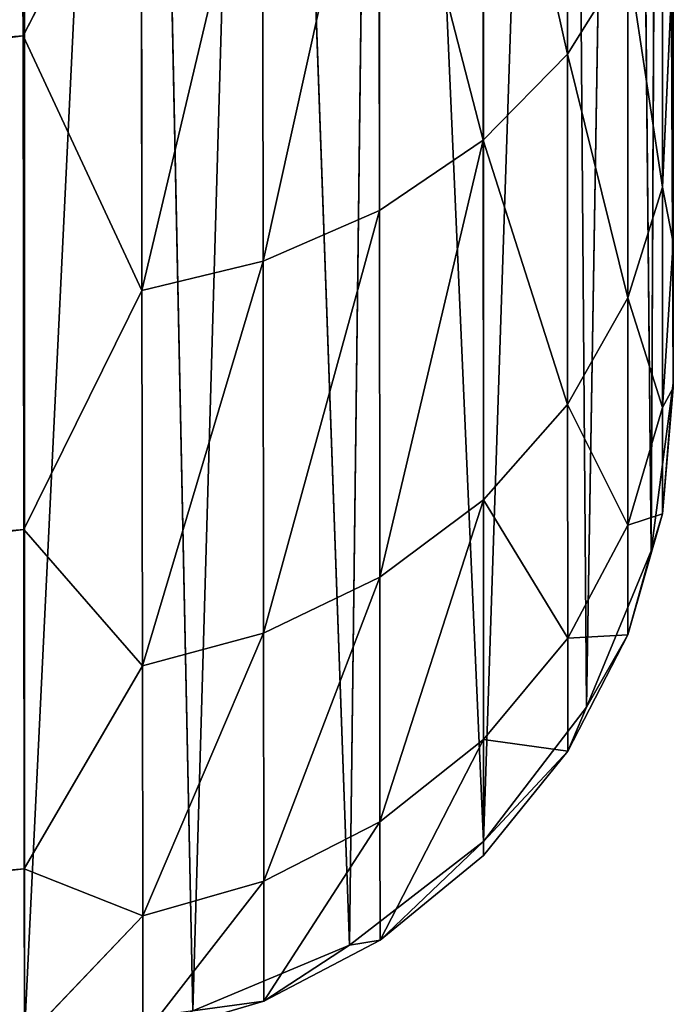
# Model space of a CAD drawing. Extents: x 0 to 1750, y 0 to 1750.
# Drawn here: x 1744 to 1750, y 631 to 640 of the extents above; entities that cross this region are included whole.
import ezdxf

# ---------------------------------------------------------------- set-up
doc = ezdxf.new("R2010")
doc.units = 0
doc.header["$LTSCALE"] = 25.4
doc.layers.get('0').update_dxf_attribs({"color": 13, "linetype": 'CONTINUOUS'})

# ---------------------------------------------------------------- blocks, each defined once
blk = doc.blocks.new('GRUPUJ_1')
at = {"color": 0}
for p, q in [((1749.8101, 637.1356, 449.5037), (1749.8101, 681.7537, 34.5724)), ((1749.8101, 637.1356, 449.5037), (1749.8101, 681.7537, 34.5724)), ((1748.0712, 677.5539, 34.1207), (1748.0725, 632.9371, 449.0522)), ((1748.0712, 677.5539, 34.1207), (1748.0725, 632.9371, 449.0522)), ((1743.8626, 675.7883, 33.9309), (1743.8662, 631.1702, 448.8622)), ((1743.8626, 675.7883, 33.9309), (1743.8662, 631.1702, 448.8622)), ((1749.7109, 658.3648, 241.9184), (1749.608, 635.6006, 449.3386)), ((1749.7109, 658.3648, 241.9184), (1749.608, 635.6006, 449.3386)), ((1749.7109, 658.3648, 241.9184), (1749.8101, 637.1356, 449.5037)), ((1749.7109, 658.3648, 241.9184), (1749.8101, 637.1356, 449.5037)), ((1749.3932, 657.2602, 241.7996), (1749.0155, 634.1689, 449.1847)), ((1749.3932, 657.2602, 241.7996), (1749.0155, 634.1689, 449.1847)), ((1749.3932, 657.2602, 241.7996), (1749.608, 635.6006, 449.3386)), ((1749.3932, 657.2602, 241.7996), (1749.608, 635.6006, 449.3386)), ((1748.8426, 656.1967, 241.6852), (1748.0725, 632.9371, 449.0522)), ((1748.8426, 656.1967, 241.6852), (1748.0725, 632.9371, 449.0522)), ((1748.8426, 656.1967, 241.6852), (1749.0155, 634.1689, 449.1847)), ((1748.8426, 656.1967, 241.6852), (1749.0155, 634.1689, 449.1847)), ((1746.8424, 631.9879, 448.9502), (1747.1226, 654.471, 241.4996)), ((1746.8424, 631.9879, 448.9502), (1747.1226, 654.471, 241.4996)), ((1748.0725, 632.9371, 449.0522), (1747.1226, 654.471, 241.4996)), ((1748.0725, 632.9371, 449.0522), (1747.1226, 654.471, 241.4996)), ((1745.4081, 631.3855, 448.8854), (1746.058, 653.9139, 241.4397)), ((1745.4081, 631.3855, 448.8854), (1746.058, 653.9139, 241.4397)), ((1746.8424, 631.9879, 448.9502), (1746.058, 653.9139, 241.4397)), ((1746.8424, 631.9879, 448.9502), (1746.058, 653.9139, 241.4397)), ((1744.9499, 653.5881, 241.4047), (1743.8662, 631.1702, 448.8622)), ((1744.9499, 653.5881, 241.4047), (1743.8662, 631.1702, 448.8622)), ((1745.4081, 631.3855, 448.8854), (1744.9499, 653.5881, 241.4047)), ((1745.4081, 631.3855, 448.8854), (1744.9499, 653.5881, 241.4047)), ((1743.8528, 640.3179, 478.8721), (1743.8445, 646.0962, 484.4869)), ((1743.8528, 640.3179, 478.8721), (1743.8445, 646.0962, 484.4869)), ((1748.841, 640.1525, 474.1407), (1748.8398, 644.2926, 479.1967)), ((1748.841, 640.1525, 474.1407), (1748.8398, 644.2926, 479.1967)), ((1748.069, 639.3621, 474.6799), (1748.0668, 643.6083, 479.8659)), ((1748.069, 639.3621, 474.6799), (1748.0668, 643.6083, 479.8659)), ((1747.1182, 638.7183, 475.119), (1747.1148, 643.0511, 480.4108)), ((1747.1182, 638.7183, 475.119), (1747.1148, 643.0511, 480.4108)), ((1746.0522, 638.2559, 475.4345), (1746.0475, 642.6512, 480.8018)), ((1746.0522, 638.2559, 475.4345), (1746.0475, 642.6512, 480.8018)), ((1743.8528, 640.3179, 478.8721), (1744.9371, 642.4181, 481.0298)), ((1743.8528, 640.3179, 478.8721), (1744.9371, 642.4181, 481.0298)), ((1744.9428, 637.986, 475.6186), (1744.9371, 642.4181, 481.0298)), ((1744.9428, 637.986, 475.6186), (1744.9371, 642.4181, 481.0298)), ((1749.7108, 638.9315, 467.5081), (1749.7107, 641.9552, 472.9109)), ((1749.7108, 638.9315, 467.5081), (1749.7107, 641.9552, 472.9109)), ((1749.7108, 638.9315, 467.5081), (1749.8101, 641.0672, 469.3732)), ((1749.7108, 638.9315, 467.5081), (1749.8101, 641.0672, 469.3732)), ((1749.8101, 641.0672, 469.3732), (1749.8101, 638.4251, 463.0751)), ((1749.8101, 641.0672, 469.3732), (1749.8101, 638.4251, 463.0751)), ((1749.3925, 641.0367, 473.5375), (1748.841, 640.1525, 474.1407)), ((1749.3925, 641.0367, 473.5375), (1748.841, 640.1525, 474.1407)), ((1749.3929, 637.9176, 467.9633), (1749.3925, 641.0367, 473.5375)), ((1749.3929, 637.9176, 467.9633), (1749.3925, 641.0367, 473.5375)), ((1743.8528, 640.3179, 478.8721), (1633.5551, 632.9051, 482.2093)), ((1743.8528, 640.3179, 478.8721), (1633.5551, 632.9051, 482.2093)), ((1743.8528, 640.3179, 478.8721), (1634.5914, 627.0887, 475.174)), ((1743.8528, 640.3179, 478.8721), (1634.5914, 627.0887, 475.174)), ((1743.8594, 635.7955, 472.238), (1743.8528, 640.3179, 478.8721)), ((1743.8528, 640.3179, 478.8721), (1744.9428, 637.986, 475.6186)), ((1743.8594, 635.7955, 472.238), (1743.8528, 640.3179, 478.8721)), ((1743.8528, 640.3179, 478.8721), (1744.9428, 637.986, 475.6186)), ((1748.841, 640.1525, 474.1407), (1748.069, 639.3621, 474.6799)), ((1748.841, 640.1525, 474.1407), (1748.069, 639.3621, 474.6799)), ((1748.842, 636.9416, 468.4014), (1748.841, 640.1525, 474.1407)), ((1748.842, 636.9416, 468.4014), (1748.841, 640.1525, 474.1407)), ((1748.069, 639.3621, 474.6799), (1747.1182, 638.7183, 475.119)), ((1748.069, 639.3621, 474.6799), (1747.1182, 638.7183, 475.119)), ((1748.0708, 636.069, 468.7932), (1748.069, 639.3621, 474.6799)), ((1748.0708, 636.069, 468.7932), (1748.069, 639.3621, 474.6799)), ((1749.7108, 638.9315, 467.5081), (1749.3929, 637.9176, 467.9633)), ((1749.7108, 638.9315, 467.5081), (1749.3929, 637.9176, 467.9633)), ((1749.7109, 636.9143, 461.6981), (1749.7108, 638.9315, 467.5081)), ((1749.7109, 636.9143, 461.6981), (1749.7108, 638.9315, 467.5081)), ((1749.8101, 638.4251, 463.0751), (1749.7108, 638.9315, 467.5081)), ((1749.8101, 638.4251, 463.0751), (1749.7108, 638.9315, 467.5081)), ((1747.1182, 638.7183, 475.119), (1746.0522, 638.2559, 475.4345)), ((1747.1182, 638.7183, 475.119), (1746.0522, 638.2559, 475.4345)), ((1747.121, 635.358, 469.1124), (1747.1182, 638.7183, 475.119)), ((1747.121, 635.358, 469.1124), (1747.1182, 638.7183, 475.119)), ((1749.7109, 636.9143, 461.6981), (1749.8101, 638.4251, 463.0751)), ((1749.7109, 636.9143, 461.6981), (1749.8101, 638.4251, 463.0751)), ((1749.8101, 638.4251, 463.0751), (1749.8101, 637.0934, 456.3569)), ((1749.8101, 638.4251, 463.0751), (1749.8101, 637.0934, 456.3569)), ((1746.0522, 638.2559, 475.4345), (1744.9428, 637.986, 475.6186)), ((1746.0522, 638.2559, 475.4345), (1744.9428, 637.986, 475.6186)), ((1746.0558, 634.8471, 469.3417), (1746.0522, 638.2559, 475.4345)), ((1746.0558, 634.8471, 469.3417), (1746.0522, 638.2559, 475.4345)), ((1743.8594, 635.7955, 472.238), (1744.9428, 637.986, 475.6186)), ((1743.8594, 635.7955, 472.238), (1744.9428, 637.986, 475.6186)), ((1744.9472, 634.5484, 469.4758), (1744.9428, 637.986, 475.6186)), ((1744.9472, 634.5484, 469.4758), (1744.9428, 637.986, 475.6186)), ((1749.3929, 637.9176, 467.9633), (1748.842, 636.9416, 468.4014)), ((1749.3929, 637.9176, 467.9633), (1748.842, 636.9416, 468.4014)), ((1749.3932, 635.8369, 461.9691), (1749.3929, 637.9176, 467.9633)), ((1749.3932, 635.8369, 461.9691), (1749.3929, 637.9176, 467.9633)), ((1749.8101, 637.1356, 449.5037), (1749.608, 635.6006, 449.3386)), ((1749.8101, 637.1356, 449.5037), (1749.608, 635.6006, 449.3386)), ((1749.8101, 637.1356, 449.5037), (1749.7109, 635.9393, 455.5774)), ((1749.8101, 637.1356, 449.5037), (1749.7109, 635.9393, 455.5774)), ((1749.7109, 635.9393, 455.5774), (1749.8101, 637.0934, 456.3569)), ((1749.8101, 637.0934, 456.3569), (1749.7109, 636.9143, 461.6981)), ((1749.7109, 635.9393, 455.5774), (1749.8101, 637.0934, 456.3569)), ((1749.8101, 637.0934, 456.3569), (1749.7109, 636.9143, 461.6981)), ((1749.8101, 637.0934, 456.3569), (1749.8101, 637.1356, 449.5037)), ((1749.8101, 637.0934, 456.3569), (1749.8101, 637.1356, 449.5037)), ((1748.842, 636.9416, 468.4014), (1748.0708, 636.069, 468.7932)), ((1748.842, 636.9416, 468.4014), (1748.0708, 636.069, 468.7932)), ((1748.8426, 634.7996, 462.2301), (1748.842, 636.9416, 468.4014)), ((1748.8426, 634.7996, 462.2301), (1748.842, 636.9416, 468.4014)), ((1749.7109, 636.9143, 461.6981), (1749.3932, 635.8369, 461.9691)), ((1749.7109, 636.9143, 461.6981), (1749.3932, 635.8369, 461.9691)), ((1749.7109, 635.9393, 455.5774), (1749.7109, 636.9143, 461.6981)), ((1749.7109, 635.9393, 455.5774), (1749.7109, 636.9143, 461.6981)), ((1748.0708, 636.069, 468.7932), (1747.121, 635.358, 469.1124)), ((1748.0708, 636.069, 468.7932), (1747.121, 635.358, 469.1124)), ((1748.072, 633.8722, 462.4634), (1748.0708, 636.069, 468.7932)), ((1748.072, 633.8722, 462.4634), (1748.0708, 636.069, 468.7932)), ((1749.7109, 635.9393, 455.5774), (1749.3933, 634.8312, 455.6546)), ((1749.7109, 635.9393, 455.5774), (1749.3933, 634.8312, 455.6546)), ((1749.608, 635.6006, 449.3386), (1749.7109, 635.9393, 455.5774)), ((1749.608, 635.6006, 449.3386), (1749.7109, 635.9393, 455.5774)), ((1749.3932, 635.8369, 461.9691), (1748.8426, 634.7996, 462.2301)), ((1749.3932, 635.8369, 461.9691), (1748.8426, 634.7996, 462.2301)), ((1749.3933, 634.8312, 455.6546), (1749.3932, 635.8369, 461.9691)), ((1749.3933, 634.8312, 455.6546), (1749.3932, 635.8369, 461.9691)), ((1743.8594, 635.7955, 472.238), (1634.5914, 627.0887, 475.174)), ((1743.8594, 635.7955, 472.238), (1634.5914, 627.0887, 475.174)), ((1743.8594, 635.7955, 472.238), (1635.3101, 623.0043, 466.9764)), ((1743.8594, 635.7955, 472.238), (1635.3101, 623.0043, 466.9764)), ((1743.864, 632.6873, 464.8286), (1743.8594, 635.7955, 472.238)), ((1743.8594, 635.7955, 472.238), (1744.9472, 634.5484, 469.4758)), ((1743.864, 632.6873, 464.8286), (1743.8594, 635.7955, 472.238)), ((1743.8594, 635.7955, 472.238), (1744.9472, 634.5484, 469.4758)), ((1749.608, 635.6006, 449.3386), (1749.0155, 634.1689, 449.1847)), ((1749.608, 635.6006, 449.3386), (1749.0155, 634.1689, 449.1847)), ((1749.608, 635.6006, 449.3386), (1749.3933, 634.8312, 455.6546)), ((1749.608, 635.6006, 449.3386), (1749.3933, 634.8312, 455.6546)), ((1747.121, 635.358, 469.1124), (1746.0558, 634.8471, 469.3417)), ((1747.121, 635.358, 469.1124), (1746.0558, 634.8471, 469.3417)), ((1747.1228, 633.1164, 462.6535), (1747.121, 635.358, 469.1124)), ((1747.1228, 633.1164, 462.6535), (1747.121, 635.358, 469.1124)), ((1746.0558, 634.8471, 469.3417), (1744.9472, 634.5484, 469.4758)), ((1746.0558, 634.8471, 469.3417), (1744.9472, 634.5484, 469.4758)), ((1746.0583, 632.5731, 462.7902), (1746.0558, 634.8471, 469.3417)), ((1746.0583, 632.5731, 462.7902), (1746.0558, 634.8471, 469.3417)), ((1749.3933, 634.8312, 455.6546), (1748.843, 633.7643, 455.7289)), ((1749.3933, 634.8312, 455.6546), (1748.843, 633.7643, 455.7289)), ((1749.0155, 634.1689, 449.1847), (1749.3933, 634.8312, 455.6546)), ((1749.0155, 634.1689, 449.1847), (1749.3933, 634.8312, 455.6546)), ((1748.8426, 634.7996, 462.2301), (1748.072, 633.8722, 462.4634)), ((1748.8426, 634.7996, 462.2301), (1748.072, 633.8722, 462.4634)), ((1748.843, 633.7643, 455.7289), (1748.8426, 634.7996, 462.2301)), ((1748.843, 633.7643, 455.7289), (1748.8426, 634.7996, 462.2301)), ((1743.864, 632.6873, 464.8286), (1744.9472, 634.5484, 469.4758)), ((1743.864, 632.6873, 464.8286), (1744.9472, 634.5484, 469.4758)), ((1744.9503, 632.2552, 462.8701), (1744.9472, 634.5484, 469.4758)), ((1744.9503, 632.2552, 462.8701), (1744.9472, 634.5484, 469.4758)), ((1749.0155, 634.1689, 449.1847), (1748.0725, 632.9371, 449.0522)), ((1749.0155, 634.1689, 449.1847), (1748.0725, 632.9371, 449.0522)), ((1749.0155, 634.1689, 449.1847), (1748.843, 633.7643, 455.7289)), ((1749.0155, 634.1689, 449.1847), (1748.843, 633.7643, 455.7289)), ((1748.072, 633.8722, 462.4634), (1747.1228, 633.1164, 462.6535)), ((1748.072, 633.8722, 462.4634), (1747.1228, 633.1164, 462.6535)), ((1748.0726, 632.8105, 455.7954), (1748.072, 633.8722, 462.4634)), ((1748.0726, 632.8105, 455.7954), (1748.072, 633.8722, 462.4634)), ((1748.0725, 632.9371, 449.0522), (1748.843, 633.7643, 455.7289)), ((1748.0725, 632.9371, 449.0522), (1748.843, 633.7643, 455.7289)), ((1748.843, 633.7643, 455.7289), (1748.0726, 632.8105, 455.7954)), ((1748.843, 633.7643, 455.7289), (1748.0726, 632.8105, 455.7954)), ((1747.1228, 633.1164, 462.6535), (1746.0583, 632.5731, 462.7902)), ((1747.1228, 633.1164, 462.6535), (1746.0583, 632.5731, 462.7902)), ((1747.1237, 632.033, 455.8496), (1747.1228, 633.1164, 462.6535)), ((1747.1237, 632.033, 455.8496), (1747.1228, 633.1164, 462.6535)), ((1748.0725, 632.9371, 449.0522), (1746.8424, 631.9879, 448.9502)), ((1748.0725, 632.9371, 449.0522), (1746.8424, 631.9879, 448.9502)), ((1748.0725, 632.9371, 449.0522), (1747.1237, 632.033, 455.8496)), ((1748.0725, 632.9371, 449.0522), (1747.1237, 632.033, 455.8496)), ((1748.0725, 632.9371, 449.0522), (1748.0726, 632.8105, 455.7954)), ((1748.0725, 632.9371, 449.0522), (1748.0726, 632.8105, 455.7954)), ((1748.0726, 632.8105, 455.7954), (1747.1237, 632.033, 455.8496)), ((1748.0726, 632.8105, 455.7954), (1747.1237, 632.033, 455.8496)), ((1743.864, 632.6873, 464.8286), (1635.3101, 623.0043, 466.9764)), ((1743.864, 632.6873, 464.8286), (1635.3101, 623.0043, 466.9764)), ((1743.864, 632.6873, 464.8286), (1635.6712, 620.8671, 458.0488)), ((1743.864, 632.6873, 464.8286), (1635.6712, 620.8671, 458.0488)), ((1743.8663, 631.1206, 456.9248), (1743.864, 632.6873, 464.8286)), ((1743.864, 632.6873, 464.8286), (1744.9503, 632.2552, 462.8701)), ((1743.8663, 631.1206, 456.9248), (1743.864, 632.6873, 464.8286)), ((1743.864, 632.6873, 464.8286), (1744.9503, 632.2552, 462.8701)), ((1746.0583, 632.5731, 462.7902), (1744.9503, 632.2552, 462.8701)), ((1746.0583, 632.5731, 462.7902), (1744.9503, 632.2552, 462.8701)), ((1746.0595, 631.474, 455.8885), (1746.0583, 632.5731, 462.7902)), ((1746.0595, 631.474, 455.8885), (1746.0583, 632.5731, 462.7902)), ((1743.8663, 631.1206, 456.9248), (1744.9503, 632.2552, 462.8701)), ((1743.8663, 631.1206, 456.9248), (1744.9503, 632.2552, 462.8701)), ((1744.9517, 631.1468, 455.9113), (1744.9503, 632.2552, 462.8701)), ((1744.9517, 631.1468, 455.9113), (1744.9503, 632.2552, 462.8701)), ((1747.1237, 632.033, 455.8496), (1746.0595, 631.474, 455.8885)), ((1747.1237, 632.033, 455.8496), (1746.0595, 631.474, 455.8885)), ((1746.8424, 631.9879, 448.9502), (1747.1237, 632.033, 455.8496)), ((1746.8424, 631.9879, 448.9502), (1747.1237, 632.033, 455.8496)), ((1746.8424, 631.9879, 448.9502), (1745.4081, 631.3855, 448.8854)), ((1746.8424, 631.9879, 448.9502), (1745.4081, 631.3855, 448.8854)), ((1746.8424, 631.9879, 448.9502), (1746.0595, 631.474, 455.8885)), ((1746.8424, 631.9879, 448.9502), (1746.0595, 631.474, 455.8885)), ((1746.0595, 631.474, 455.8885), (1744.9517, 631.1468, 455.9113)), ((1746.0595, 631.474, 455.8885), (1744.9517, 631.1468, 455.9113)), ((1745.4081, 631.3855, 448.8854), (1746.0595, 631.474, 455.8885)), ((1745.4081, 631.3855, 448.8854), (1746.0595, 631.474, 455.8885))]:
    blk.add_line(p, q, dxfattribs=at)
at = {"color": 253}
mesh = blk.add_polyface(dxfattribs=at)
corners = [(1749.8101, 1673.1834, 6), (1749.8101, 707.7494, 20), (1749.8101, 707.7494, 6), (1749.8101, 844.8146, 493.8367), (1749.8101, 1021.0534, 490.6657), (1749.8101, 1025.9688, 490.9047), (1749.8101, 1030.7057, 492.0498), (1749.8101, 1035.1679, 494.0715), (1749.8101, 1039.149, 496.8749), (1749.8101, 1042.5566, 500.395), (1749.8101, 1045.2305, 504.4678), (1749.8101, 1047.1041, 508.9889), (1749.8101, 1048.0961, 513.7697), (1749.8101, 1073.4678, 671.6383), (1749.8101, 1114.1043, 826.2827), (1749.8101, 1338.4097, 500.3601), (1749.8101, 1116.5627, 832.114), (1749.8101, 1335.7162, 504.4518), (1749.8101, 1120.0678, 837.3994), (1749.8101, 1124.0391, 841.5484), (1749.8101, 1127.699, 844.3584), (1749.8101, 1131.7029, 846.6458), (1749.8101, 1135.9617, 848.3646), (1749.8101, 1140.4607, 849.5022), (1749.8101, 1333.8456, 508.9519), (1749.8101, 1190.4693, 854), (1749.8101, 1240.478, 849.5022), (1749.8101, 1246.5726, 847.7984), (1749.8101, 1252.2577, 844.9875), (1749.8101, 1256.8741, 841.5707), (1749.8101, 1260.1231, 838.2942), (1749.8101, 1262.8968, 834.6106), (1749.8101, 1265.1387, 830.6024), (1749.8101, 1266.8343, 826.2827), (1749.8101, 1332.8422, 513.7697), (1749.8101, 1307.4706, 671.6383), (1749.8101, 1341.8002, 496.8655), (1749.8101, 1345.8092, 494.0493), (1749.8101, 1350.2495, 492.044), (1749.8101, 1355.0076, 490.8992), (1749.8101, 1359.8847, 490.6657), (1749.8101, 1536.1202, 493.8367), (1749.8101, 1673.1834, 20), (1749.8101, 1673.2366, 21.0804), (1749.8101, 1712.254, 487.0632), (1749.8101, 1673.6171, 23.0583), (1749.8101, 1674.3571, 24.9441), (1749.8101, 1675.4248, 26.6547), (1749.8101, 1676.7915, 28.1461), (1749.8101, 1678.4056, 29.3603), (1749.8101, 1680.214, 30.2588), (1749.8101, 1682.1615, 30.8126), (1749.8101, 1684.1835, 31), (1749.8101, 1695.2012, 31), (1749.8101, 1695.9282, 31.0666), (1749.8101, 1696.6323, 31.2648), (1749.8101, 1697.2862, 31.5864), (1749.8101, 1697.8736, 32.0237), (1749.8101, 1698.3689, 32.5573), (1749.8101, 1698.7613, 33.1761), (1749.8101, 1699.0328, 33.8515), (1749.8101, 1699.1783, 34.5724), (1749.8101, 1743.7948, 449.5037), (1749.8101, 1719.0112, 485.9199), (1749.8101, 1725.398, 483.4468), (1749.8101, 1731.1444, 479.7559), (1749.8101, 1736.0339, 474.9949), (1749.8101, 1739.8855, 469.3324), (1749.8101, 1742.5134, 463.0485), (1749.8101, 1743.6371, 458.0235), (1749.8101, 1743.989, 452.9277), (1749.8101, 637.1356, 449.5037), (1749.8101, 638.4251, 463.0751), (1749.8101, 637.0934, 456.3569), (1749.8101, 681.7537, 34.5724), (1749.8101, 641.0672, 469.3732), (1749.8101, 644.9113, 475.0122), (1749.8101, 649.8229, 479.7847), (1749.8101, 655.558, 483.4594), (1749.8101, 661.9456, 485.9269), (1749.8101, 668.6775, 487.0632), (1749.8101, 681.8977, 33.8566), (1749.8101, 682.17, 33.1777), (1749.8101, 682.5597, 32.5619), (1749.8101, 683.0573, 32.0247), (1749.8101, 683.6409, 31.5893), (1749.8101, 684.2981, 31.2653), (1749.8101, 684.9986, 31.0676), (1749.8101, 685.7309, 31), (1749.8101, 696.749, 31), (1749.8101, 698.892, 30.7892), (1749.8101, 700.9585, 30.1627), (1749.8101, 702.8535, 29.1508), (1749.8101, 704.5246, 27.781), (1749.8101, 705.8895, 26.1202), (1749.8101, 706.9083, 24.2186), (1749.8101, 707.5362, 22.1552)]
mesh.append_faces([[corners[k] for k in face] for face in [(0, 1, 2), (33, 34, 35), (69, 62, 70), (71, 72, 73)]], dxfattribs={"vtx0": -1, "color": 253})
mesh.append_faces([[corners[k] for k in face] for face in [(3, 0, 4), (4, 0, 5), (5, 0, 6), (6, 0, 7), (7, 0, 8), (8, 0, 9), (9, 0, 10), (10, 0, 11), (11, 0, 12), (12, 0, 13), (13, 0, 14), (14, 15, 16), (16, 17, 18), (18, 17, 19), (19, 17, 20), (20, 17, 21), (21, 17, 22), (22, 17, 23), (23, 24, 25), (25, 24, 26), (26, 24, 27), (27, 24, 28), (28, 24, 29), (29, 24, 30), (30, 24, 31), (31, 24, 32), (32, 24, 33), (15, 0, 36), (36, 0, 37), (37, 0, 38), (38, 0, 39), (39, 0, 40), (40, 0, 41), (41, 43, 44), (44, 62, 63), (63, 62, 64), (64, 62, 65), (65, 62, 66), (66, 62, 67), (67, 62, 68), (68, 62, 69), (72, 74, 75), (75, 74, 76), (76, 74, 77), (77, 74, 78), (78, 74, 79), (79, 74, 80), (80, 74, 3)]], dxfattribs={"vtx0": -1, "vtx1": -1, "color": 253})
mesh.append_faces([[corners[k] for k in face] for face in [(1, 0, 3), (14, 0, 15)]], dxfattribs={"vtx0": -1, "vtx1": -1, "vtx2": -1, "color": 253})
mesh.append_faces([[corners[k] for k in face] for face in [(16, 15, 17), (23, 17, 24), (33, 24, 34), (41, 0, 42), (41, 42, 43), (44, 43, 45), (44, 45, 46), (44, 46, 47), (44, 47, 48), (44, 48, 49), (44, 49, 50), (44, 50, 51), (44, 51, 52), (44, 52, 53), (44, 53, 54), (44, 54, 55), (44, 55, 56), (44, 56, 57), (44, 57, 58), (44, 58, 59), (44, 59, 60), (44, 60, 61), (44, 61, 62), (72, 71, 74), (3, 74, 81), (3, 81, 82), (3, 82, 83), (3, 83, 84), (3, 84, 85), (3, 85, 86), (3, 86, 87), (3, 87, 88), (3, 88, 89), (3, 89, 90), (3, 90, 91), (3, 91, 92), (3, 92, 93), (3, 93, 94), (3, 94, 95), (3, 95, 96), (3, 96, 1)]], dxfattribs={"vtx0": -1, "vtx2": -1, "color": 253})
mesh = blk.add_polyface(dxfattribs=at)
corners = [(1749.8101, 681.7537, 34.5724), (1749.8101, 637.1356, 449.5037), (1749.7109, 658.3648, 241.9184)]
mesh.append_faces([[corners[k] for k in face] for face in [(0, 1, 2)]], dxfattribs={"color": 253})
mesh = blk.add_polyface(dxfattribs=at)
corners = [(1749.3932, 657.2602, 241.7996), (1749.7109, 658.3648, 241.9184), (1749.608, 635.6006, 449.3386), (1749.6079, 680.2181, 34.4072)]
mesh.append_faces([[corners[k] for k in face] for face in [(0, 1, 2), (1, 0, 3)]], dxfattribs={"vtx0": -1, "color": 253})
mesh = blk.add_polyface(dxfattribs=at)
corners = [(1748.8426, 656.1967, 241.6852), (1749.3932, 657.2602, 241.7996), (1749.0155, 634.1689, 449.1847), (1749.0149, 678.786, 34.2532)]
mesh.append_faces([[corners[k] for k in face] for face in [(0, 1, 2), (1, 0, 3)]], dxfattribs={"vtx0": -1, "color": 253})
mesh = blk.add_polyface(dxfattribs=at)
corners = [(1748.0725, 632.9371, 449.0522), (1747.1226, 654.471, 241.4996), (1748.0712, 677.5539, 34.1207)]
mesh.append_faces([[corners[k] for k in face] for face in [(0, 1, 2)]], dxfattribs={"color": 253})
mesh = blk.add_polyface(dxfattribs=at)
corners = [(1748.0712, 677.5539, 34.1207), (1748.8426, 656.1967, 241.6852), (1748.0725, 632.9371, 449.0522)]
mesh.append_faces([[corners[k] for k in face] for face in [(0, 1, 2)]], dxfattribs={"color": 253})
mesh = blk.add_polyface(dxfattribs=at)
corners = [(1747.1226, 654.471, 241.4996), (1746.058, 653.9139, 241.4397), (1746.8403, 676.6048, 34.0187), (1746.8424, 631.9879, 448.9502)]
mesh.append_faces([[corners[k] for k in face] for face in [(0, 1, 2), (1, 0, 3)]], dxfattribs={"vtx0": -1, "color": 253})
mesh = blk.add_polyface(dxfattribs=at)
corners = [(1746.058, 653.9139, 241.4397), (1744.9499, 653.5881, 241.4047), (1745.4052, 676.0028, 33.954), (1745.4081, 631.3855, 448.8854)]
mesh.append_faces([[corners[k] for k in face] for face in [(0, 1, 2), (1, 0, 3)]], dxfattribs={"vtx0": -1, "color": 253})
mesh = blk.add_polyface(dxfattribs=at)
corners = [(1743.8662, 631.1702, 448.8622), (1627.9033, 664.7285, 33.9309), (1743.8626, 675.7883, 33.9309), (1635.6538, 620.7895, 448.8622)]
mesh.append_faces([[corners[k] for k in face] for face in [(0, 1, 2), (1, 0, 3)]], dxfattribs={"vtx0": -1, "color": 253})
mesh = blk.add_polyface(dxfattribs=at)
corners = [(1743.8662, 631.1702, 448.8622), (1743.8626, 675.7883, 33.9309), (1744.9499, 653.5881, 241.4047)]
mesh.append_faces([[corners[k] for k in face] for face in [(0, 1, 2)]], dxfattribs={"color": 253})
mesh = blk.add_polyface(dxfattribs=at)
corners = [(1749.7109, 658.3648, 241.9184), (1749.8101, 637.1356, 449.5037), (1749.608, 635.6006, 449.3386)]
mesh.append_faces([[corners[k] for k in face] for face in [(0, 1, 2)]], dxfattribs={"color": 253})
mesh = blk.add_polyface(dxfattribs=at)
corners = [(1749.3932, 657.2602, 241.7996), (1749.608, 635.6006, 449.3386), (1749.0155, 634.1689, 449.1847)]
mesh.append_faces([[corners[k] for k in face] for face in [(0, 1, 2)]], dxfattribs={"color": 253})
mesh = blk.add_polyface(dxfattribs=at)
corners = [(1748.8426, 656.1967, 241.6852), (1749.0155, 634.1689, 449.1847), (1748.0725, 632.9371, 449.0522)]
mesh.append_faces([[corners[k] for k in face] for face in [(0, 1, 2)]], dxfattribs={"color": 253})
mesh = blk.add_polyface(dxfattribs=at)
corners = [(1748.0725, 632.9371, 449.0522), (1746.8424, 631.9879, 448.9502), (1747.1226, 654.471, 241.4996)]
mesh.append_faces([[corners[k] for k in face] for face in [(0, 1, 2)]], dxfattribs={"color": 253})
mesh = blk.add_polyface(dxfattribs=at)
corners = [(1746.8424, 631.9879, 448.9502), (1745.4081, 631.3855, 448.8854), (1746.058, 653.9139, 241.4397)]
mesh.append_faces([[corners[k] for k in face] for face in [(0, 1, 2)]], dxfattribs={"color": 253})
mesh = blk.add_polyface(dxfattribs=at)
corners = [(1745.4081, 631.3855, 448.8854), (1743.8662, 631.1702, 448.8622), (1744.9499, 653.5881, 241.4047)]
mesh.append_faces([[corners[k] for k in face] for face in [(0, 1, 2)]], dxfattribs={"color": 253})
mesh = blk.add_polyface(dxfattribs=at)
corners = [(1743.8349, 652.8433, 488.8101), (1630.769, 648.4328, 491.3894), (1632.2575, 640.147, 487.7112)]
mesh.append_faces([[corners[k] for k in face] for face in [(0, 1, 2)]], dxfattribs={"color": 253})
mesh = blk.add_polyface(dxfattribs=at)
corners = [(1743.8445, 646.0962, 484.4869), (1743.8349, 652.8433, 488.8101), (1632.2575, 640.147, 487.7112)]
mesh.append_faces([[corners[k] for k in face] for face in [(0, 1, 2)]], dxfattribs={"color": 253})
mesh = blk.add_polyface(dxfattribs=at)
corners = [(1743.8445, 646.0962, 484.4869), (1632.2575, 640.147, 487.7112), (1633.5551, 632.9051, 482.2093)]
mesh.append_faces([[corners[k] for k in face] for face in [(0, 1, 2)]], dxfattribs={"color": 253})
mesh = blk.add_polyface(dxfattribs=at)
corners = [(1743.8528, 640.3179, 478.8721), (1743.8445, 646.0962, 484.4869), (1633.5551, 632.9051, 482.2093)]
mesh.append_faces([[corners[k] for k in face] for face in [(0, 1, 2)]], dxfattribs={"color": 253})
mesh = blk.add_polyface(dxfattribs=at)
corners = [(1744.9371, 642.4181, 481.0298), (1743.8445, 646.0962, 484.4869), (1743.8528, 640.3179, 478.8721)]
mesh.append_faces([[corners[k] for k in face] for face in [(0, 1, 2)]], dxfattribs={"color": 253})
mesh = blk.add_polyface(dxfattribs=at)
corners = [(1749.3925, 641.0367, 473.5375), (1748.8398, 644.2926, 479.1967), (1748.841, 640.1525, 474.1407), (1749.392, 645.0583, 478.4479)]
mesh.append_faces([[corners[k] for k in face] for face in [(0, 1, 2), (1, 0, 3)]], dxfattribs={"vtx0": -1, "color": 253})
mesh = blk.add_polyface(dxfattribs=at)
corners = [(1748.841, 640.1525, 474.1407), (1748.0668, 643.6083, 479.8659), (1748.069, 639.3621, 474.6799), (1748.8398, 644.2926, 479.1967)]
mesh.append_faces([[corners[k] for k in face] for face in [(0, 1, 2), (1, 0, 3)]], dxfattribs={"vtx0": -1, "color": 253})
mesh = blk.add_polyface(dxfattribs=at)
corners = [(1748.069, 639.3621, 474.6799), (1747.1148, 643.0511, 480.4108), (1747.1182, 638.7183, 475.119), (1748.0668, 643.6083, 479.8659)]
mesh.append_faces([[corners[k] for k in face] for face in [(0, 1, 2), (1, 0, 3)]], dxfattribs={"vtx0": -1, "color": 253})
mesh = blk.add_polyface(dxfattribs=at)
corners = [(1747.1148, 643.0511, 480.4108), (1746.0522, 638.2559, 475.4345), (1747.1182, 638.7183, 475.119), (1746.0475, 642.6512, 480.8018)]
mesh.append_faces([[corners[k] for k in face] for face in [(0, 1, 2), (1, 0, 3)]], dxfattribs={"vtx0": -1, "color": 253})
mesh = blk.add_polyface(dxfattribs=at)
corners = [(1746.0475, 642.6512, 480.8018), (1744.9428, 637.986, 475.6186), (1746.0522, 638.2559, 475.4345), (1744.9371, 642.4181, 481.0298)]
mesh.append_faces([[corners[k] for k in face] for face in [(0, 1, 2), (1, 0, 3)]], dxfattribs={"vtx0": -1, "color": 253})
mesh = blk.add_polyface(dxfattribs=at)
corners = [(1744.9371, 642.4181, 481.0298), (1743.8528, 640.3179, 478.8721), (1744.9428, 637.986, 475.6186)]
mesh.append_faces([[corners[k] for k in face] for face in [(0, 1, 2)]], dxfattribs={"color": 253})
mesh = blk.add_polyface(dxfattribs=at)
corners = [(1749.7108, 638.9315, 467.5081), (1749.3925, 641.0367, 473.5375), (1749.3929, 637.9176, 467.9633), (1749.7107, 641.9552, 472.9109)]
mesh.append_faces([[corners[k] for k in face] for face in [(0, 1, 2), (1, 0, 3)]], dxfattribs={"vtx0": -1, "color": 253})
mesh = blk.add_polyface(dxfattribs=at)
corners = [(1749.7107, 641.9552, 472.9109), (1749.7108, 638.9315, 467.5081), (1749.8101, 641.0672, 469.3732)]
mesh.append_faces([[corners[k] for k in face] for face in [(0, 1, 2)]], dxfattribs={"color": 253})
mesh = blk.add_polyface(dxfattribs=at)
corners = [(1749.8101, 641.0672, 469.3732), (1749.7108, 638.9315, 467.5081), (1749.8101, 638.4251, 463.0751)]
mesh.append_faces([[corners[k] for k in face] for face in [(0, 1, 2)]], dxfattribs={"color": 253})
mesh = blk.add_polyface(dxfattribs=at)
corners = [(1749.3929, 637.9176, 467.9633), (1748.841, 640.1525, 474.1407), (1748.842, 636.9416, 468.4014), (1749.3925, 641.0367, 473.5375)]
mesh.append_faces([[corners[k] for k in face] for face in [(0, 1, 2), (1, 0, 3)]], dxfattribs={"vtx0": -1, "color": 253})
mesh = blk.add_polyface(dxfattribs=at)
corners = [(1633.5551, 632.9051, 482.2093), (1634.5914, 627.0887, 475.174), (1743.8528, 640.3179, 478.8721)]
mesh.append_faces([[corners[k] for k in face] for face in [(0, 1, 2)]], dxfattribs={"color": 253})
mesh = blk.add_polyface(dxfattribs=at)
corners = [(1743.8528, 640.3179, 478.8721), (1634.5914, 627.0887, 475.174), (1743.8594, 635.7955, 472.238)]
mesh.append_faces([[corners[k] for k in face] for face in [(0, 1, 2)]], dxfattribs={"color": 253})
mesh = blk.add_polyface(dxfattribs=at)
corners = [(1743.8528, 640.3179, 478.8721), (1743.8594, 635.7955, 472.238), (1744.9428, 637.986, 475.6186)]
mesh.append_faces([[corners[k] for k in face] for face in [(0, 1, 2)]], dxfattribs={"color": 253})
mesh = blk.add_polyface(dxfattribs=at)
corners = [(1748.842, 636.9416, 468.4014), (1748.069, 639.3621, 474.6799), (1748.0708, 636.069, 468.7932), (1748.841, 640.1525, 474.1407)]
mesh.append_faces([[corners[k] for k in face] for face in [(0, 1, 2), (1, 0, 3)]], dxfattribs={"vtx0": -1, "color": 253})
mesh = blk.add_polyface(dxfattribs=at)
corners = [(1748.069, 639.3621, 474.6799), (1747.121, 635.358, 469.1124), (1748.0708, 636.069, 468.7932), (1747.1182, 638.7183, 475.119)]
mesh.append_faces([[corners[k] for k in face] for face in [(0, 1, 2), (1, 0, 3)]], dxfattribs={"vtx0": -1, "color": 253})
mesh = blk.add_polyface(dxfattribs=at)
corners = [(1749.7109, 636.9143, 461.6981), (1749.3929, 637.9176, 467.9633), (1749.3932, 635.8369, 461.9691), (1749.7108, 638.9315, 467.5081)]
mesh.append_faces([[corners[k] for k in face] for face in [(0, 1, 2), (1, 0, 3)]], dxfattribs={"vtx0": -1, "color": 253})
mesh = blk.add_polyface(dxfattribs=at)
corners = [(1749.7108, 638.9315, 467.5081), (1749.7109, 636.9143, 461.6981), (1749.8101, 638.4251, 463.0751)]
mesh.append_faces([[corners[k] for k in face] for face in [(0, 1, 2)]], dxfattribs={"color": 253})
mesh = blk.add_polyface(dxfattribs=at)
corners = [(1747.1182, 638.7183, 475.119), (1746.0558, 634.8471, 469.3417), (1747.121, 635.358, 469.1124), (1746.0522, 638.2559, 475.4345)]
mesh.append_faces([[corners[k] for k in face] for face in [(0, 1, 2), (1, 0, 3)]], dxfattribs={"vtx0": -1, "color": 253})
mesh = blk.add_polyface(dxfattribs=at)
corners = [(1749.8101, 638.4251, 463.0751), (1749.7109, 636.9143, 461.6981), (1749.8101, 637.0934, 456.3569)]
mesh.append_faces([[corners[k] for k in face] for face in [(0, 1, 2)]], dxfattribs={"color": 253})
mesh = blk.add_polyface(dxfattribs=at)
corners = [(1746.0522, 638.2559, 475.4345), (1744.9472, 634.5484, 469.4758), (1746.0558, 634.8471, 469.3417), (1744.9428, 637.986, 475.6186)]
mesh.append_faces([[corners[k] for k in face] for face in [(0, 1, 2), (1, 0, 3)]], dxfattribs={"vtx0": -1, "color": 253})
mesh = blk.add_polyface(dxfattribs=at)
corners = [(1744.9428, 637.986, 475.6186), (1743.8594, 635.7955, 472.238), (1744.9472, 634.5484, 469.4758)]
mesh.append_faces([[corners[k] for k in face] for face in [(0, 1, 2)]], dxfattribs={"color": 253})
mesh = blk.add_polyface(dxfattribs=at)
corners = [(1749.3932, 635.8369, 461.9691), (1748.842, 636.9416, 468.4014), (1748.8426, 634.7996, 462.2301), (1749.3929, 637.9176, 467.9633)]
mesh.append_faces([[corners[k] for k in face] for face in [(0, 1, 2), (1, 0, 3)]], dxfattribs={"vtx0": -1, "color": 253})
mesh = blk.add_polyface(dxfattribs=at)
corners = [(1749.8101, 637.1356, 449.5037), (1749.7109, 635.9393, 455.5774), (1749.608, 635.6006, 449.3386)]
mesh.append_faces([[corners[k] for k in face] for face in [(0, 1, 2)]], dxfattribs={"color": 253})
mesh = blk.add_polyface(dxfattribs=at)
corners = [(1749.8101, 637.1356, 449.5037), (1749.8101, 637.0934, 456.3569), (1749.7109, 635.9393, 455.5774)]
mesh.append_faces([[corners[k] for k in face] for face in [(0, 1, 2)]], dxfattribs={"color": 253})
mesh = blk.add_polyface(dxfattribs=at)
corners = [(1749.8101, 637.0934, 456.3569), (1749.7109, 636.9143, 461.6981), (1749.7109, 635.9393, 455.5774)]
mesh.append_faces([[corners[k] for k in face] for face in [(0, 1, 2)]], dxfattribs={"color": 253})
mesh = blk.add_polyface(dxfattribs=at)
corners = [(1748.8426, 634.7996, 462.2301), (1748.0708, 636.069, 468.7932), (1748.072, 633.8722, 462.4634), (1748.842, 636.9416, 468.4014)]
mesh.append_faces([[corners[k] for k in face] for face in [(0, 1, 2), (1, 0, 3)]], dxfattribs={"vtx0": -1, "color": 253})
mesh = blk.add_polyface(dxfattribs=at)
corners = [(1749.7109, 635.9393, 455.5774), (1749.3932, 635.8369, 461.9691), (1749.3933, 634.8312, 455.6546), (1749.7109, 636.9143, 461.6981)]
mesh.append_faces([[corners[k] for k in face] for face in [(0, 1, 2), (1, 0, 3)]], dxfattribs={"vtx0": -1, "color": 253})
mesh = blk.add_polyface(dxfattribs=at)
corners = [(1748.0708, 636.069, 468.7932), (1747.1228, 633.1164, 462.6535), (1748.072, 633.8722, 462.4634), (1747.121, 635.358, 469.1124)]
mesh.append_faces([[corners[k] for k in face] for face in [(0, 1, 2), (1, 0, 3)]], dxfattribs={"vtx0": -1, "color": 253})
mesh = blk.add_polyface(dxfattribs=at)
corners = [(1749.7109, 635.9393, 455.5774), (1749.3933, 634.8312, 455.6546), (1749.608, 635.6006, 449.3386)]
mesh.append_faces([[corners[k] for k in face] for face in [(0, 1, 2)]], dxfattribs={"color": 253})
mesh = blk.add_polyface(dxfattribs=at)
corners = [(1749.3933, 634.8312, 455.6546), (1748.8426, 634.7996, 462.2301), (1748.843, 633.7643, 455.7289), (1749.3932, 635.8369, 461.9691)]
mesh.append_faces([[corners[k] for k in face] for face in [(0, 1, 2), (1, 0, 3)]], dxfattribs={"vtx0": -1, "color": 253})
mesh = blk.add_polyface(dxfattribs=at)
corners = [(1634.5914, 627.0887, 475.174), (1635.3101, 623.0043, 466.9764), (1743.8594, 635.7955, 472.238)]
mesh.append_faces([[corners[k] for k in face] for face in [(0, 1, 2)]], dxfattribs={"color": 253})
mesh = blk.add_polyface(dxfattribs=at)
corners = [(1743.8594, 635.7955, 472.238), (1635.3101, 623.0043, 466.9764), (1743.864, 632.6873, 464.8286)]
mesh.append_faces([[corners[k] for k in face] for face in [(0, 1, 2)]], dxfattribs={"color": 253})
mesh = blk.add_polyface(dxfattribs=at)
corners = [(1743.8594, 635.7955, 472.238), (1743.864, 632.6873, 464.8286), (1744.9472, 634.5484, 469.4758)]
mesh.append_faces([[corners[k] for k in face] for face in [(0, 1, 2)]], dxfattribs={"color": 253})
mesh = blk.add_polyface(dxfattribs=at)
corners = [(1749.608, 635.6006, 449.3386), (1749.3933, 634.8312, 455.6546), (1749.0155, 634.1689, 449.1847)]
mesh.append_faces([[corners[k] for k in face] for face in [(0, 1, 2)]], dxfattribs={"color": 253})
mesh = blk.add_polyface(dxfattribs=at)
corners = [(1747.121, 635.358, 469.1124), (1746.0583, 632.5731, 462.7902), (1747.1228, 633.1164, 462.6535), (1746.0558, 634.8471, 469.3417)]
mesh.append_faces([[corners[k] for k in face] for face in [(0, 1, 2), (1, 0, 3)]], dxfattribs={"vtx0": -1, "color": 253})
mesh = blk.add_polyface(dxfattribs=at)
corners = [(1746.0558, 634.8471, 469.3417), (1744.9503, 632.2552, 462.8701), (1746.0583, 632.5731, 462.7902), (1744.9472, 634.5484, 469.4758)]
mesh.append_faces([[corners[k] for k in face] for face in [(0, 1, 2), (1, 0, 3)]], dxfattribs={"vtx0": -1, "color": 253})
mesh = blk.add_polyface(dxfattribs=at)
corners = [(1749.3933, 634.8312, 455.6546), (1748.843, 633.7643, 455.7289), (1749.0155, 634.1689, 449.1847)]
mesh.append_faces([[corners[k] for k in face] for face in [(0, 1, 2)]], dxfattribs={"color": 253})
mesh = blk.add_polyface(dxfattribs=at)
corners = [(1748.843, 633.7643, 455.7289), (1748.072, 633.8722, 462.4634), (1748.0726, 632.8105, 455.7954), (1748.8426, 634.7996, 462.2301)]
mesh.append_faces([[corners[k] for k in face] for face in [(0, 1, 2), (1, 0, 3)]], dxfattribs={"vtx0": -1, "color": 253})
mesh = blk.add_polyface(dxfattribs=at)
corners = [(1744.9472, 634.5484, 469.4758), (1743.864, 632.6873, 464.8286), (1744.9503, 632.2552, 462.8701)]
mesh.append_faces([[corners[k] for k in face] for face in [(0, 1, 2)]], dxfattribs={"color": 253})
mesh = blk.add_polyface(dxfattribs=at)
corners = [(1749.0155, 634.1689, 449.1847), (1748.843, 633.7643, 455.7289), (1748.0725, 632.9371, 449.0522)]
mesh.append_faces([[corners[k] for k in face] for face in [(0, 1, 2)]], dxfattribs={"color": 253})
mesh = blk.add_polyface(dxfattribs=at)
corners = [(1748.072, 633.8722, 462.4634), (1747.1237, 632.033, 455.8496), (1748.0726, 632.8105, 455.7954), (1747.1228, 633.1164, 462.6535)]
mesh.append_faces([[corners[k] for k in face] for face in [(0, 1, 2), (1, 0, 3)]], dxfattribs={"vtx0": -1, "color": 253})
mesh = blk.add_polyface(dxfattribs=at)
corners = [(1748.843, 633.7643, 455.7289), (1748.0726, 632.8105, 455.7954), (1748.0725, 632.9371, 449.0522)]
mesh.append_faces([[corners[k] for k in face] for face in [(0, 1, 2)]], dxfattribs={"color": 253})
mesh = blk.add_polyface(dxfattribs=at)
corners = [(1747.1228, 633.1164, 462.6535), (1746.0595, 631.474, 455.8885), (1747.1237, 632.033, 455.8496), (1746.0583, 632.5731, 462.7902)]
mesh.append_faces([[corners[k] for k in face] for face in [(0, 1, 2), (1, 0, 3)]], dxfattribs={"vtx0": -1, "color": 253})
mesh = blk.add_polyface(dxfattribs=at)
corners = [(1747.1237, 632.033, 455.8496), (1746.8424, 631.9879, 448.9502), (1748.0725, 632.9371, 449.0522)]
mesh.append_faces([[corners[k] for k in face] for face in [(0, 1, 2)]], dxfattribs={"color": 253})
mesh = blk.add_polyface(dxfattribs=at)
corners = [(1747.1237, 632.033, 455.8496), (1748.0725, 632.9371, 449.0522), (1748.0726, 632.8105, 455.7954)]
mesh.append_faces([[corners[k] for k in face] for face in [(0, 1, 2)]], dxfattribs={"color": 253})
mesh = blk.add_polyface(dxfattribs=at)
corners = [(1635.3101, 623.0043, 466.9764), (1635.6712, 620.8671, 458.0488), (1743.864, 632.6873, 464.8286)]
mesh.append_faces([[corners[k] for k in face] for face in [(0, 1, 2)]], dxfattribs={"color": 253})
mesh = blk.add_polyface(dxfattribs=at)
corners = [(1743.864, 632.6873, 464.8286), (1635.6712, 620.8671, 458.0488), (1743.8663, 631.1206, 456.9248)]
mesh.append_faces([[corners[k] for k in face] for face in [(0, 1, 2)]], dxfattribs={"color": 253})
mesh = blk.add_polyface(dxfattribs=at)
corners = [(1743.864, 632.6873, 464.8286), (1743.8663, 631.1206, 456.9248), (1744.9503, 632.2552, 462.8701)]
mesh.append_faces([[corners[k] for k in face] for face in [(0, 1, 2)]], dxfattribs={"color": 253})
mesh = blk.add_polyface(dxfattribs=at)
corners = [(1746.0583, 632.5731, 462.7902), (1744.9517, 631.1468, 455.9113), (1746.0595, 631.474, 455.8885), (1744.9503, 632.2552, 462.8701)]
mesh.append_faces([[corners[k] for k in face] for face in [(0, 1, 2), (1, 0, 3)]], dxfattribs={"vtx0": -1, "color": 253})
mesh = blk.add_polyface(dxfattribs=at)
corners = [(1744.9503, 632.2552, 462.8701), (1743.8663, 631.1206, 456.9248), (1744.9517, 631.1468, 455.9113)]
mesh.append_faces([[corners[k] for k in face] for face in [(0, 1, 2)]], dxfattribs={"color": 253})
mesh = blk.add_polyface(dxfattribs=at)
corners = [(1746.0595, 631.474, 455.8885), (1746.8424, 631.9879, 448.9502), (1747.1237, 632.033, 455.8496)]
mesh.append_faces([[corners[k] for k in face] for face in [(0, 1, 2)]], dxfattribs={"color": 253})
mesh = blk.add_polyface(dxfattribs=at)
corners = [(1746.0595, 631.474, 455.8885), (1745.4081, 631.3855, 448.8854), (1746.8424, 631.9879, 448.9502)]
mesh.append_faces([[corners[k] for k in face] for face in [(0, 1, 2)]], dxfattribs={"color": 253})
mesh = blk.add_polyface(dxfattribs=at)
corners = [(1744.9517, 631.1468, 455.9113), (1745.4081, 631.3855, 448.8854), (1746.0595, 631.474, 455.8885)]
mesh.append_faces([[corners[k] for k in face] for face in [(0, 1, 2)]], dxfattribs={"color": 253})

msp = doc.modelspace()

# ---------------------------------------------------------------- block references
at = {"color": 0}
msp.add_blockref('GRUPUJ_1', (0, 0), dxfattribs=at)

doc.saveas('drawing.dxf')
